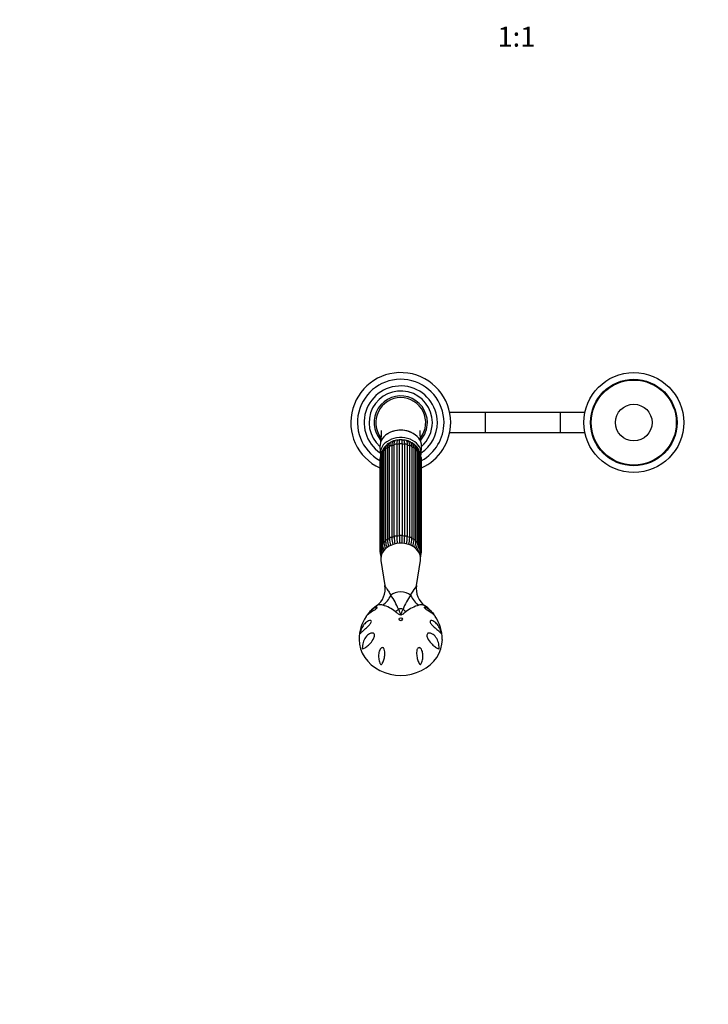
# Model space of a CAD drawing. Units: millimetres. Extents: x 0 to 1478, y 0 to 2772.
# Drawn here: x 422 to 836, y 693 to 1284 of the extents above; entities that cross this region are included whole.
import ezdxf
from ezdxf import colors
from ezdxf.entities.mleader import LeaderData, LeaderLine
from ezdxf.enums import TextEntityAlignment as Align
from ezdxf.math import Vec2, Vec3

# ---------------------------------------------------------------- set-up
doc = ezdxf.new("R2010")
doc.units = ezdxf.units.MM
doc.layers.add('DV3_Défaut', color=7, linetype='Continuous')
doc.layers.add('Défaut', color=7, linetype='Continuous')
doc.styles.add('SEACAD_ArialB', font='arialbd.ttf')

# ---------------------------------------------------------------- blocks, each defined once
blk = doc.blocks.new('_DOT')
at = {"color": 0}
blk.add_line((0, 0), (-1, 0), dxfattribs=at)
at = {"color": 0, "const_width": 0.333}
blk.add_lwpolyline([(-0.1665, 0, 1), (0.1665, 0, 1)], format="xyb", close=True, dxfattribs=at)
blk = doc.blocks.new('SE2')
at = {"layer": 'DV3_Défaut', "color": 7, "linetype": 'Continuous'}
for p, q in [((701.65, 1048.43), (680.24, 1048.43)), ((701.65, 1048.43), (701.65, 1036.43)), ((746.55, 1048.43), (701.65, 1048.43)), ((746.55, 1048.43), (746.55, 1036.43)), ((761.46, 1048.43), (746.55, 1048.43)), ((680.24, 1036.43), (701.65, 1036.43)), ((701.65, 1036.43), (746.55, 1036.43)), ((746.55, 1036.43), (761.46, 1036.43)), ((648.47, 1029.27), (648.47, 974.13)), ((650.07, 974.29), (650.07, 1029.43)), ((651.63, 1029.43), (651.63, 974.29)), ((653.23, 974.13), (653.23, 1029.27)), ((638.36, 1027.81), (638.61, 1023.64)), ((639.89, 1024.55), (639.89, 969.41)), ((640.74, 1025.3), (640.74, 970.17)), ((641.72, 1026.37), (641.72, 971.23)), ((642.83, 1027.13), (642.83, 971.99)), ((644.11, 972.75), (644.11, 1027.89)), ((645.46, 1028.48), (645.46, 973.35)), ((646.96, 973.82), (646.96, 1028.96)), ((654.74, 1028.96), (654.74, 973.82)), ((656.24, 973.35), (656.24, 1028.48)), ((657.59, 1027.89), (657.59, 972.75)), ((658.87, 971.99), (658.87, 1027.13)), ((659.98, 971.23), (659.98, 1026.37)), ((660.96, 970.17), (660.96, 1025.3)), ((661.81, 969.41), (661.81, 1024.55)), ((663.09, 1023.64), (663.34, 1027.81)), ((638.35, 1020.14), (638.35, 965)), ((638.72, 1020.74), (638.72, 965.6)), ((638.74, 1022.42), (638.74, 967.28)), ((639.34, 1023.12), (639.34, 967.98)), ((662.36, 967.98), (662.36, 1023.12)), ((662.96, 967.28), (662.96, 1022.42)), ((662.97, 965.6), (662.97, 1020.74)), ((663.35, 965), (663.35, 1020.14)), ((638.74, 963.03), (638.74, 962.72)), ((638.98, 959.64), (641.39, 944.51)), ((660.31, 944.53), (662.72, 959.64)), ((662.96, 962.72), (662.96, 963.04))]:
    blk.add_line(p, q, dxfattribs=at)
for radius in [30, 25.97, 25.54, 11.01]:
    blk.add_circle((790.85, 1042.43), radius, dxfattribs=at)
for centre, radius, start, end in [((650.85, 1042.43), 30, 0, 245.37568), ((650.85, 1042.43), 26, 0, 241.26435), ((650.85, 1042.43), 22, 0, 236.10558), ((650.85, 1042.43), 19, 0, 228.86519), ((650.85, 1042.43), 16, 0, 221.09709), ((650.85, 1042.43), 15, 90, 217.34476), ((650.85, 1042.43), 15, 322.50206, 90), ((650.85, 1042.43), 16, 318.83606, 0), ((650.85, 1042.43), 22, 303.89442, 0), ((650.85, 1042.43), 26, 298.73565, 0), ((650.85, 1042.43), 30, 294.62432, 0), ((650.85, 1042.43), 19, 311.13481, 0), ((647.79, 1024.83), 6.35, 119.40344, 126.23239), ((648.72, 1026.23), 5.43, 102.22959, 113.23089), ((648.56, 1030.7), 1.4, 133.6896, 160.4045), ((650.08, 1027.21), 4.74, 90.11327, 101.7448), ((650.85, 1031.34), 1, 130.85702, 141.96223), ((650.85, 1031.34), 1, 38.09021, 49.14298), ((-888.9, 1030.3), 1540.53, 359.96781, 0.06214), ((651.65, 1027.21), 4.74, 78.60089, 90.24998), ((653.14, 1030.7), 1.4, 19.72172, 42.60392), ((653, 1026.23), 5.42, 66.93586, 76.33776), ((653.75, 1024.52), 6.69, 54.27218, 60.61685), ((644.05, 1022.36), 5.31, 139.28336, 179.29548), ((643.93, 1023.04), 4.59, 156.6136, 178.99815), ((646.49, 1022.22), 7.28, 154.05413, 158.64429), ((644.29, 1024.72), 4.4, 118.41958, 182.26782), ((644.37, 1025.47), 3.63, 138.68948, 182.70628), ((648.61, 1021.87), 9.2, 135.42944, 139.26611), ((657.41, 1024.72), 4.4, 357.73654, 61.30938), ((652.96, 1021.92), 9.26, 40.00356, 43.89622), ((657.33, 1025.47), 3.63, 357.29389, 41.30125), ((657.65, 1022.36), 5.31, 0.70011, 40.69863), ((655.27, 1022.24), 7.21, 21.34751, 26.11841), ((657.77, 1023.04), 4.59, 1.00148, 23.38987), ((644.77, 1019.87), 6.43, 159.66611, 177.55184), ((656.91, 1019.85), 6.45, 2.54515, 20.48505), ((650.38, 970.87), 9.66, 184.16293, 205.92787), ((654.69, 971.91), 12.99, 183.34819, 200.76619), ((656.02, 972.82), 13.22, 183.58159, 201.04056), ((664.17, 973.65), 20.08, 182.58746, 194.63304), ((665.55, 974.25), 20.11, 182.58743, 194.74064), ((687.36, 974.77), 40.41, 181.34982, 187.56124), ((688.97, 975.08), 40.51, 181.34937, 187.57141), ((612.73, 975.08), 40.51, 352.41868, 358.65079), ((614.34, 974.77), 40.41, 352.44685, 358.65001), ((636.15, 974.25), 20.11, 345.23612, 357.4129), ((637.52, 973.65), 20.08, 345.37987, 357.41221), ((645.89, 972.75), 13, 338.86254, 356.65175), ((646.8, 971.97), 13.2, 339.29919, 356.41855), ((651.32, 970.87), 9.66, 334.01964, 355.83767), ((644.79, 965.29), 6.45, 182.54515, 208.08663), ((644.54, 965.92), 5.82, 183.16971, 207.5977), ((646.69, 967.78), 7.97, 183.53943, 208.63976), ((646.74, 968.52), 7.42, 184.11527, 208.63343), ((648.63, 969.74), 8.75, 182.17575, 207.37596), ((652.78, 969.8), 9.03, 333.09236, 357.5045), ((654.96, 968.52), 7.42, 331.31657, 355.88539), ((655.06, 967.75), 7.92, 331.32148, 356.61669), ((657.16, 965.92), 5.82, 332.19988, 356.8309), ((656.93, 965.28), 6.43, 332.05837, 357.55184), ((644.05, 962.79), 5.31, 180.70011, 196.6858), ((646.96, 964.46), 8.22, 193.51264, 196.79915), ((654.83, 964.39), 8.12, 343.48764, 346.28005), ((657.65, 962.79), 5.31, 343.25444, 359.29548), ((629.01, 942.59), 12.53, 305.72467, 8.87971), ((672.72, 942.62), 12.57, 171.26919, 234.23986), ((606.17, 911.91), 47.1, 23.12834, 34.60413), ((696.97, 911.12), 48.74, 145.58932, 156.67821), ((649.91, 913.12), 23.59, 125.14165, 137.74563), ((634.2, 912.08), 21.47, 51.3905, 74.22868), ((667.82, 911.44), 22.17, 106.13798, 128.24284), ((652.27, 913.6), 22.91, 44.13561, 55.15915), ((652.27, 913.6), 22.91, 42.09738, 43.37222), ((650.42, 912.23), 24.56, 145.92602, 180.14213), ((651.19, 912.19), 24.65, 359.95905, 34.06438)]:
    blk.add_arc(centre, radius, start, end, dxfattribs=at)
for centre, major_axis, ratio, start_param, end_param in [((650.85, 1028.25), (12.5, 0), 0.766044, 0, 3.187445), ((650.85, 1024.07), (12.25, 0), 0.766044, 0, 3.274085), ((650.85, 1024.07), (10.5, 0), 0.766044, 0.956385, 2.348209), ((644.48, 1029.32), (0.273, -0.962), 0.87666, 2.713302, 3.141926), ((646.35, 1030.41), (0.156, -0.988), 0.943518, 2.492328, 2.797419), ((647.87, 1028.65), (-1, 0), 0.766044, 4.078384, 5.869992), ((650.85, 1020.14), (-12.15, 0), 0.766044, 4.776689, 4.909888), ((648.52, 1031.1), (0.01, -1), 0.985546, 2.43664, 2.63782), ((650.85, 1028.95), (-1, 0), 0.766044, 3.816585, 5.608193), ((650.85, 1020.14), (12.15, 0), 0.766044, 1.373297, 1.506496), ((653.18, 1031.1), (-0.01, -1), 0.985546, 3.645366, 3.846545), ((653.83, 1028.65), (-1, 0), 0.766044, 3.554786, 5.346394), ((655.35, 1030.41), (-0.156, -0.988), 0.943518, 3.485766, 3.790858), ((657.22, 1029.32), (-0.273, -0.962), 0.87666, 3.141797, 3.55024), ((650.85, 1020.14), (-12.15, 0), 0.766044, 5.836767, 5.957086), ((640.89, 1024.55), (1, 0), 0.766044, 1.72219, 3.141593), ((650.85, 1020.14), (-12.15, 0), 0.766044, 5.562088, 5.695286), ((642.72, 1026.37), (1, 0), 0.766044, 1.46039, 3.141593), ((650.85, 1024.07), (10.5, 0), 0.766044, -3.747309, -3.734073), ((650.85, 1020.14), (-12.15, 0), 0.766044, 5.300288, 5.433487), ((645.1, 1027.77), (-1, 0), 0.766044, 4.340184, 6.131792), ((650.85, 1020.14), (-12.15, 0), 0.766044, 5.038489, 5.171687), ((650.85, 1020.14), (12.15, 0), 0.766044, 1.111498, 1.244697), ((656.6, 1027.77), (-1, 0), 0.766044, 3.292986, 5.084594), ((650.85, 1020.14), (12.15, 0), 0.766044, 0.849699, 0.982897), ((658.98, 1026.37), (-1, 0), 0.766044, 3.141593, 4.822795), ((650.85, 1020.14), (12.15, 0), 0.766044, 0.587899, 0.721098), ((660.81, 1024.55), (-1, 0), 0.766044, 3.141593, 4.560995), ((650.85, 1020.14), (12.15, 0), 0.766044, 0.3261, 0.446418), ((650.85, 1024.07), (12.25, 0), 0.766044, 6.157053, 6.283185), ((650.85, 1028.25), (12.5, 0), 0.766044, 6.237333, 6.283185), ((639.35, 1020.14), (1, 0), 0.766044, 2.245789, 3.141593), ((650.85, 1020.14), (-12.15, 0), 0.766044, -0.083026, -0.0643), ((639.74, 1022.42), (1, 0), 0.766044, 1.983989, 3.141593), ((661.96, 1022.42), (-1, 0), 0.766044, 3.141593, 4.299196), ((650.85, 1020.14), (12.15, 0), 0.766044, 0.0643, 0.083026), ((662.35, 1020.14), (-1, 0), 0.766044, 3.141593, 4.037397), ((650.85, 960.75), (-11.96, 0), 0.766044, 3.019873, 6.283185), ((640.89, 969.41), (1, 0), 0.766044, 1.72219, 3.14177), ((650.85, 965), (-12.15, 0), 0.766044, 5.562088, 5.695286), ((642.72, 971.23), (1, 0), 0.766044, 1.46039, 3.141593), ((642.72, 971.23), (1, 0), 0.766044, 3.141593, 3.251999), ((650.85, 965), (-12.15, 0), 0.766044, 5.300288, 5.433487), ((645.1, 972.63), (1, 0), 0.766044, 1.198591, 2.990199), ((650.85, 965), (-12.15, 0), 0.766044, 5.038489, 5.171687), ((647.87, 973.51), (1, 0), 0.766044, 0.936792, 2.7284), ((650.85, 965), (-12.15, 0), 0.766044, 4.776689, 4.909888), ((650.85, 973.81), (1, 0), 0.766044, 0.674992, 2.4666), ((650.85, 965), (12.15, 0), 0.766044, 1.373297, 1.506496), ((653.83, 973.51), (1, 0), 0.766044, 0.413193, 2.204801), ((650.85, 965), (12.15, 0), 0.766044, 1.111498, 1.244697), ((656.6, 972.63), (1, 0), 0.766044, 0.151394, 1.943002), ((650.85, 965), (12.15, 0), 0.766044, 0.849699, 0.982897), ((658.98, 971.23), (-1, 0), 0.766044, 3.141593, 4.822795), ((658.98, 971.23), (-1, 0), 0.766044, 3.031187, 3.141593), ((650.85, 965), (12.15, 0), 0.766044, 0.587899, 0.721098), ((660.81, 969.41), (-1, 0), 0.766044, 3.141885, 4.560995), ((639.35, 965), (1, 0), 0.766044, 2.245789, 3.141116), ((650.85, 965), (-12.15, 0), 0.766044, 6.143108, 6.218885), ((639.74, 967.28), (1, 0), 0.766044, 1.983989, 3.142045), ((650.85, 965), (-12.15, 0), 0.766044, 5.823887, 5.957086), ((650.85, 965), (12.15, 0), 0.766044, 0.3261, 0.459298), ((661.96, 967.28), (-1, 0), 0.766044, 3.141707, 4.299196), ((650.85, 965), (12.15, 0), 0.766044, 0.0643, 0.139438), ((662.35, 965), (-1, 0), 0.766044, 3.14098, 4.037397), ((639.74, 962.72), (1, 0), 0.766044, 2.883217, 3.141876), ((650.85, 960.75), (-11.96, 0), 0.766044, 0, 0.12172), ((661.96, 962.72), (-1, 0), 0.766044, 3.137167, 3.401605), ((650.85, 934.72), (7.83, 0), 0.766044, 0.715336, 2.426256), ((633.67, 945.18), (-3.57, -14.57), 0.858678, 0.789067, 1.324588), ((668.03, 945.18), (3.57, -14.57), 0.858678, 4.958597, 5.494118), ((645.88, 938.82), (-9.15, -11.88), 0.557525, 1.097043, 1.268635), ((650.85, 926.32), (5.52, 0), 0.766044, 1.320394, 1.821199), ((655.82, 938.82), (9.15, -11.88), 0.557525, -1.268635, -1.097043), ((650.85, 912.17), (-25, 0), 0.863531, -0.00002, 3.141891)]:
    blk.add_ellipse(centre, major_axis=major_axis, ratio=ratio, start_param=start_param, end_param=end_param, dxfattribs=at)
blk.add_ellipse((650.85, 924.27), major_axis=(-1, 0), ratio=0.863531, dxfattribs=at)
for points, knots in [([(639.15, 1037.6), (639.15, 1037.6), (639.15, 1037.58), (639.16, 1037.39), (639.17, 1037.01), (639.16, 1036.59), (639.15, 1036.14), (639.13, 1035.47), (639.08, 1034.57), (638.99, 1033.45), (638.86, 1032.11), (638.73, 1030.89), (638.64, 1030.17), (638.62, 1029.96)], [0, 0, 0, 0, 0.058332, 0.160979, 0.256441, 0.301367, 0.355865, 0.43001, 0.524297, 0.639427, 0.775802, 0.933816, 1, 1, 1, 1]), ([(650.85, 1037.82), (649.21, 1037.82), (647.59, 1037.57), (644.9, 1036.71), (643.79, 1036.18), (642.81, 1035.54)], [0, 0, 0, 0, 0.5581044, 0.5581044, 1, 1, 1, 1]), ([(659.16, 1035.35), (658.12, 1036.08), (656.91, 1036.67), (654.12, 1037.57), (652.49, 1037.82), (650.85, 1037.82)], [0, 0, 0, 0, 0.4644, 0.4644, 1, 1, 1, 1]), ([(663.08, 1029.93), (663.05, 1030.2), (662.96, 1030.97), (662.82, 1032.24), (662.7, 1033.54), (662.62, 1034.56), (662.58, 1035.28), (662.56, 1035.79), (662.55, 1036.15), (662.53, 1036.59), (662.53, 1037.07), (662.54, 1037.44), (662.55, 1037.57), (662.55, 1037.59), (662.55, 1037.59)], [0, 0, 0, 0, 0.079871, 0.239865, 0.370602, 0.472647, 0.546501, 0.5926, 0.630402, 0.68695, 0.786227, 0.878028, 0.956491, 1, 1, 1, 1]), ([(643.41, 1029.94), (643.35, 1029.9), (643.1, 1029.74), (642.72, 1029.41), (642.32, 1028.88), (642.02, 1028.28), (641.82, 1027.59), (641.73, 1026.93), (641.72, 1026.54), (641.72, 1026.37)], [0, 0, 0, 0, 0.053562, 0.218972, 0.382921, 0.549014, 0.720995, 0.900512, 1, 1, 1, 1]), ([(644.03, 1029.96), (643.98, 1029.93), (643.94, 1029.9), (643.66, 1029.68), (643.47, 1029.46), (643.15, 1028.93), (643.03, 1028.63), (642.87, 1027.93), (642.83, 1027.55), (642.83, 1027.13)], [0, 0, 0, 0, 0.058478, 0.058478, 0.372319, 0.372319, 0.686159, 0.686159, 1, 1, 1, 1]), ([(644.88, 1030.64), (644.79, 1030.53), (644.6, 1030.26), (644.38, 1029.77), (644.25, 1029.34), (644.22, 1029.1), (644.21, 1029.07)], [0, 0, 0, 0, 0.247591, 0.587944, 0.963759, 1, 1, 1, 1]), ([(646.57, 1031.23), (646.44, 1031.19), (646.33, 1031.12), (646.05, 1030.89), (645.92, 1030.7), (645.69, 1030.23), (645.61, 1029.94), (645.49, 1029.28), (645.46, 1028.9), (645.46, 1028.48)], [0, 0, 0, 0, 0.1771924, 0.1771924, 0.4514616, 0.4514616, 0.7257308, 0.7257308, 1, 1, 1, 1]), ([(646.96, 1028.96), (646.96, 1029.38), (646.97, 1029.75), (647.03, 1030.39), (647.08, 1030.67), (647.17, 1031.01), (647.2, 1031.11), (647.24, 1031.2)], [0, 0, 0, 0, 0.392254, 0.392254, 0.784507, 0.784507, 1, 1, 1, 1]), ([(649.11, 1031.87), (649.02, 1031.86), (648.93, 1031.8), (648.77, 1031.58), (648.7, 1031.42), (648.58, 1030.98), (648.54, 1030.7), (648.48, 1030.06), (648.47, 1029.68), (648.47, 1029.27)], [0, 0, 0, 0, 0.226881, 0.226881, 0.484587, 0.484587, 0.742294, 0.742294, 1, 1, 1, 1]), ([(650.07, 1029.43), (650.07, 1029.85), (650.07, 1030.22), (650.07, 1030.86), (650.07, 1031.13), (650.07, 1031.55), (650.07, 1031.72), (650.07, 1031.92), (650.07, 1031.97), (650.07, 1031.97)], [0, 0, 0, 0, 0.255486, 0.255486, 0.510973, 0.510973, 0.766459, 0.766459, 1, 1, 1, 1]), ([(653.23, 1029.27), (653.23, 1029.68), (653.22, 1030.06), (653.16, 1030.7), (653.11, 1030.98), (653, 1031.42), (652.93, 1031.58), (652.77, 1031.8), (652.68, 1031.86), (652.59, 1031.87)], [0, 0, 0, 0, 0.257708, 0.257708, 0.515415, 0.515415, 0.773123, 0.773123, 1, 1, 1, 1]), ([(654.46, 1031.2), (654.5, 1031.11), (654.53, 1031.01), (654.62, 1030.67), (654.67, 1030.39), (654.73, 1029.75), (654.74, 1029.38), (654.74, 1028.96)], [0, 0, 0, 0, 0.21678, 0.21678, 0.60839, 0.60839, 1, 1, 1, 1]), ([(656.24, 1028.48), (656.24, 1028.9), (656.21, 1029.28), (656.09, 1029.94), (656.01, 1030.23), (655.78, 1030.7), (655.64, 1030.89), (655.37, 1031.12), (655.26, 1031.19), (655.13, 1031.23)], [0, 0, 0, 0, 0.274274, 0.274274, 0.548549, 0.548549, 0.822823, 0.822823, 1, 1, 1, 1]), ([(657.49, 1029.05), (657.44, 1029.31), (657.34, 1029.72), (657.11, 1030.24), (656.92, 1030.51), (656.84, 1030.62)], [0, 0, 0, 0, 0.400955, 0.760415, 1, 1, 1, 1]), ([(659.98, 1026.37), (659.98, 1026.54), (659.97, 1026.95), (659.87, 1027.66), (659.64, 1028.37), (659.31, 1028.99), (658.88, 1029.51), (658.36, 1029.92), (657.87, 1030.16), (657.59, 1030.25), (657.49, 1030.28)], [0, 0, 0, 0, 0.082838, 0.240151, 0.39514, 0.528443, 0.670609, 0.807421, 0.942001, 1, 1, 1, 1]), ([(658.87, 1027.13), (658.87, 1027.54), (658.83, 1027.92), (658.71, 1028.45), (658.66, 1028.61), (658.54, 1028.92), (658.47, 1029.06), (658.23, 1029.46), (658.04, 1029.68), (657.76, 1029.9), (657.71, 1029.93), (657.67, 1029.96)], [0, 0, 0, 0, 0.31373, 0.31373, 0.4705951, 0.4705951, 0.6274601, 0.6274601, 0.9411901, 0.9411901, 1, 1, 1, 1]), ([(644.11, 1027.89), (644.11, 1028.3), (644.14, 1028.68), (644.2, 1029.03), (644.21, 1029.05), (644.21, 1029.08)], [0, 0, 0, 0, 0.938362, 0.938362, 1, 1, 1, 1]), ([(657.49, 1029.06), (657.5, 1029.04), (657.5, 1029.03), (657.56, 1028.68), (657.59, 1028.3), (657.59, 1027.89)], [0, 0, 0, 0, 0.04321, 0.04321, 1, 1, 1, 1]), ([(650.07, 974.29), (650.07, 973.87), (650.07, 973.42), (650.07, 972.42), (650.07, 971.89), (650.07, 970.86), (650.07, 970.37), (650.07, 969.85)], [0, 0, 0, 0, 0.350649, 0.350649, 0.701298, 0.701298, 1, 1, 1, 1]), ([(651.63, 969.86), (651.63, 970.37), (651.63, 970.86), (651.63, 971.89), (651.63, 972.42), (651.63, 973.42), (651.63, 973.87), (651.63, 974.29)], [0, 0, 0, 0, 0.297861, 0.297861, 0.64893, 0.64893, 1, 1, 1, 1]), ([(641.39, 944.54), (641.4, 944.46), (641.43, 944.36), (641.5, 944.18), (641.55, 944.09), (641.64, 943.89), (641.7, 943.79), (641.89, 943.46), (642.05, 943.22), (642.57, 942.43), (643, 941.81), (643.93, 940.38), (644.44, 939.56), (644.94, 938.66)], [0, 0, 0, 0, 0.0902078, 0.0902078, 0.1660238, 0.1660238, 0.2418398, 0.2418398, 0.3934718, 0.3934718, 0.6967359, 0.6967359, 1, 1, 1, 1]), ([(656.76, 938.66), (657.76, 940.47), (658.77, 941.89), (659.65, 943.21), (659.8, 943.45), (659.99, 943.78), (660.05, 943.89), (660.15, 944.08), (660.19, 944.17), (660.27, 944.36), (660.29, 944.45), (660.31, 944.53)], [0, 0, 0, 0, 0.6080829, 0.6080829, 0.7601037, 0.7601037, 0.8361141, 0.8361141, 0.9121244, 0.9121244, 1, 1, 1, 1]), ([(630.63, 926.64), (630.71, 926.77), (630.8, 926.9), (631.18, 927.46), (631.49, 927.87), (632.41, 929), (633.05, 929.66), (634.37, 930.74), (635.05, 931.17), (635.94, 931.49), (636.22, 931.55), (636.51, 931.49), (636.58, 931.44), (636.62, 931.25), (636.56, 931.1), (636.26, 930.72), (636.02, 930.5), (635.54, 930.12), (635.29, 929.94), (634.58, 929.46), (634.14, 929.18), (632.91, 928.4), (632.22, 927.96), (631.09, 927.11), (630.64, 926.7), (630.22, 926.2), (630.13, 926.09), (630.06, 925.98)], [0, 0, 0, 0, 0.02105, 0.02105, 0.093086, 0.093086, 0.237158, 0.237158, 0.381229, 0.381229, 0.453265, 0.453265, 0.489283, 0.489283, 0.525301, 0.525301, 0.561319, 0.561319, 0.597337, 0.597337, 0.669373, 0.669373, 0.813444, 0.813444, 0.957516, 0.957516, 1, 1, 1, 1]), ([(640.04, 932.74), (639.2, 932.95), (638.44, 932.99), (637.19, 932.84), (636.69, 932.66), (636.32, 932.41)], [0, 0, 0, 0, 0.520997, 0.520997, 1, 1, 1, 1]), ([(654.1, 928.86), (653.61, 928.49), (653.11, 928.1), (652.35, 927.5), (652.09, 927.29), (651.52, 926.92), (651.2, 926.72), (650.47, 926.73), (650.15, 926.93), (649.59, 927.31), (649.34, 927.51), (648.58, 928.1), (648.09, 928.49), (647.6, 928.86)], [0, 0, 0, 0, 0.25, 0.25, 0.375, 0.375, 0.5, 0.5, 0.625, 0.625, 0.75, 0.75, 1, 1, 1, 1]), ([(649.48, 930.41), (649.71, 929.87), (649.92, 929.32), (650.23, 928.47), (650.33, 928.18), (650.48, 927.75), (650.54, 927.61), (650.62, 927.39), (650.66, 927.32), (650.71, 927.22), (650.73, 927.18), (650.79, 927.12), (650.83, 927.08), (650.96, 927.12), (650.99, 927.21), (651.06, 927.35), (651.09, 927.42), (651.17, 927.64), (651.23, 927.78), (651.38, 928.21), (651.48, 928.49), (651.79, 929.33), (652, 929.88), (652.22, 930.41)], [0, 0, 0, 0, 0.25, 0.25, 0.375, 0.375, 0.4375, 0.4375, 0.46875, 0.46875, 0.484375, 0.484375, 0.5, 0.5, 0.53125, 0.53125, 0.5625, 0.5625, 0.625, 0.625, 0.75, 0.75, 1, 1, 1, 1]), ([(665.37, 932.41), (665.31, 932.45), (665.24, 932.5), (665.05, 932.6), (664.92, 932.66), (664.53, 932.8), (664.24, 932.87), (663.59, 932.95), (663.24, 932.96), (662.48, 932.9), (662.08, 932.84), (661.66, 932.74)], [0, 0, 0, 0, 0.088654, 0.088654, 0.218846, 0.218846, 0.479231, 0.479231, 0.739615, 0.739615, 1, 1, 1, 1]), ([(671.64, 925.98), (671.57, 926.09), (671.48, 926.2), (671.07, 926.69), (670.63, 927.1), (669.51, 927.94), (668.84, 928.37), (667.62, 929.14), (667.18, 929.42), (666.48, 929.89), (666.23, 930.06), (665.75, 930.44), (665.51, 930.65), (665.17, 931.05), (665.09, 931.22), (665.1, 931.42), (665.17, 931.48), (665.45, 931.56), (665.73, 931.5), (666.62, 931.18), (667.3, 930.76), (668.62, 929.68), (669.28, 929.02), (670.21, 927.88), (670.51, 927.47), (670.9, 926.9), (670.99, 926.76), (671.09, 926.62)], [0, 0, 0, 0, 0.041856, 0.041856, 0.185754, 0.185754, 0.329651, 0.329651, 0.4016, 0.4016, 0.437574, 0.437574, 0.473549, 0.473549, 0.509523, 0.509523, 0.545498, 0.545498, 0.617446, 0.617446, 0.761344, 0.761344, 0.905241, 0.905241, 0.97719, 0.97719, 1, 1, 1, 1]), ([(626.86, 917.62), (627.24, 918.65), (627.73, 919.59), (628.89, 921.26), (629.55, 922), (630.68, 922.86), (631.08, 923.11), (631.88, 923.46), (632.29, 923.58), (632.85, 923.5), (633.02, 923.43), (633.24, 923.1), (633.25, 922.81), (633.03, 922.19), (632.85, 921.9), (632.46, 921.36), (632.25, 921.11), (631.62, 920.42), (631.2, 920.02), (630.4, 919.28), (630.02, 918.95), (628.93, 918.01), (628.3, 917.46), (627.27, 916.5), (626.85, 916.07), (626.48, 915.63), (626.41, 915.54), (626.34, 915.48), (626.32, 915.47), (626.3, 915.46), (626.29, 915.46), (626.28, 915.57), (626.3, 915.67), (626.33, 915.84), (626.35, 915.91), (626.5, 916.58), (626.67, 917.11), (626.86, 917.62)], [0, 0, 0, 0, 0.125, 0.125, 0.25, 0.25, 0.3125, 0.3125, 0.375, 0.375, 0.40625, 0.40625, 0.4375, 0.4375, 0.46875, 0.46875, 0.5, 0.5, 0.5625, 0.5625, 0.625, 0.625, 0.75, 0.75, 0.875, 0.875, 0.90625, 0.90625, 0.914062, 0.914062, 0.921875, 0.921875, 0.929687, 0.929687, 0.9375, 0.9375, 1, 1, 1, 1]), ([(674.84, 917.62), (675.03, 917.11), (675.2, 916.59), (675.35, 915.92), (675.36, 915.85), (675.4, 915.69), (675.41, 915.59), (675.41, 915.47), (675.4, 915.46), (675.38, 915.47), (675.36, 915.48), (675.29, 915.54), (675.23, 915.62), (674.86, 916.06), (674.44, 916.49), (673.41, 917.45), (672.79, 917.98), (671.37, 919.22), (670.55, 919.91), (669.5, 921.05), (669.3, 921.29), (668.91, 921.82), (668.71, 922.11), (668.47, 922.73), (668.44, 923.03), (668.63, 923.4), (668.81, 923.48), (669.35, 923.59), (669.77, 923.47), (670.59, 923.13), (670.98, 922.89), (672.11, 922.03), (672.8, 921.28), (673.96, 919.6), (674.45, 918.66), (674.84, 917.62)], [0, 0, 0, 0, 0.0625, 0.0625, 0.070313, 0.070313, 0.078125, 0.078125, 0.085938, 0.085938, 0.09375, 0.09375, 0.125, 0.125, 0.25, 0.25, 0.375, 0.375, 0.5, 0.5, 0.53125, 0.53125, 0.5625, 0.5625, 0.59375, 0.59375, 0.625, 0.625, 0.6875, 0.6875, 0.75, 0.75, 0.875, 0.875, 1, 1, 1, 1]), ([(628.14, 906.61), (628.08, 906.59), (628.02, 906.58), (627.93, 906.57), (627.9, 906.56), (627.85, 906.57), (627.83, 906.57), (627.79, 906.64), (627.79, 906.69), (627.77, 906.9), (627.78, 907.05), (627.78, 907.36), (627.79, 907.51), (627.83, 908.28), (627.91, 908.87), (628.27, 910.6), (628.68, 911.7), (629.82, 913.66), (630.55, 914.51), (631.89, 915.48), (632.39, 915.74), (633.15, 915.96), (633.42, 916.01), (633.95, 916.01), (634.23, 915.97), (634.72, 915.71), (634.94, 915.47), (635.15, 914.83), (635.15, 914.44), (634.96, 913.35), (634.64, 912.7), (633.62, 910.93), (632.82, 910.01), (631.3, 908.5), (630.57, 907.91), (629.24, 907.03), (628.65, 906.74), (628.14, 906.61)], [0, 0, 0, 0, 0.015625, 0.015625, 0.023438, 0.023438, 0.027344, 0.027344, 0.03125, 0.03125, 0.046875, 0.046875, 0.0625, 0.0625, 0.125, 0.125, 0.25, 0.25, 0.375, 0.375, 0.4375, 0.4375, 0.46875, 0.46875, 0.5, 0.5, 0.53125, 0.53125, 0.5625, 0.5625, 0.625, 0.625, 0.75, 0.75, 0.875, 0.875, 1, 1, 1, 1]), ([(673.56, 906.61), (673.05, 906.74), (672.45, 907.03), (671.12, 907.91), (670.4, 908.49), (668.88, 910.01), (668.07, 910.94), (667.06, 912.69), (666.74, 913.36), (666.55, 914.43), (666.54, 914.82), (666.76, 915.46), (666.97, 915.7), (667.71, 916.1), (668.28, 916.04), (669.31, 915.74), (669.8, 915.48), (671.14, 914.52), (671.87, 913.66), (673.03, 911.69), (673.43, 910.61), (673.79, 908.87), (673.87, 908.28), (673.91, 907.51), (673.92, 907.36), (673.92, 907.05), (673.93, 906.9), (673.91, 906.69), (673.9, 906.63), (673.87, 906.57), (673.85, 906.57), (673.8, 906.56), (673.77, 906.57), (673.68, 906.58), (673.62, 906.59), (673.56, 906.61)], [0, 0, 0, 0, 0.125, 0.125, 0.25, 0.25, 0.375, 0.375, 0.4375, 0.4375, 0.46875, 0.46875, 0.5, 0.5, 0.5625, 0.5625, 0.625, 0.625, 0.75, 0.75, 0.875, 0.875, 0.9375, 0.9375, 0.953125, 0.953125, 0.96875, 0.96875, 0.972656, 0.972656, 0.976562, 0.976562, 0.984375, 0.984375, 1, 1, 1, 1]), ([(639.35, 897.19), (639.28, 897.13), (639.2, 897.07), (638.96, 897.1), (638.84, 897.21), (638.59, 897.52), (638.48, 897.75), (638.17, 898.43), (638.02, 898.89), (637.64, 900.3), (637.51, 901.25), (637.5, 903.19), (637.62, 904.17), (638.1, 905.56), (638.3, 906), (638.72, 906.59), (638.88, 906.77), (639.25, 907.08), (639.47, 907.2), (639.95, 907.26), (640.21, 907.19), (640.63, 906.85), (640.78, 906.61), (641.13, 905.87), (641.23, 905.33), (641.39, 903.75), (641.3, 902.74), (640.98, 900.88), (640.75, 900.02), (640.31, 898.83), (640.16, 898.46), (639.89, 897.94), (639.8, 897.77), (639.6, 897.46), (639.49, 897.31), (639.35, 897.19)], [0, 0, 0, 0, 0.015625, 0.015625, 0.03125, 0.03125, 0.0625, 0.0625, 0.125, 0.125, 0.25, 0.25, 0.375, 0.375, 0.4375, 0.4375, 0.46875, 0.46875, 0.5, 0.5, 0.53125, 0.53125, 0.5625, 0.5625, 0.625, 0.625, 0.75, 0.75, 0.875, 0.875, 0.9375, 0.9375, 0.96875, 0.96875, 1, 1, 1, 1]), ([(661.47, 907.14), (661.71, 907.26), (661.97, 907.26), (662.43, 907.1), (662.63, 906.95), (663.14, 906.44), (663.39, 906.01), (663.97, 904.67), (664.14, 903.7), (664.23, 901.76), (664.14, 900.78), (663.82, 899.36), (663.69, 898.9), (663.42, 898.2), (663.33, 897.98), (663.15, 897.64), (663.09, 897.53), (662.94, 897.31), (662.86, 897.2), (662.62, 897.06), (662.51, 897.09), (662.34, 897.18), (662.28, 897.25), (662.1, 897.45), (662, 897.61), (661.71, 898.1), (661.55, 898.46), (661.08, 899.59), (660.83, 900.42), (660.46, 902.24), (660.34, 903.23), (660.4, 904.78), (660.46, 905.3), (660.68, 906.09), (660.77, 906.34), (661.05, 906.81), (661.23, 907.03), (661.47, 907.14)], [0, 0, 0, 0, 0.03125, 0.03125, 0.0625, 0.0625, 0.125, 0.125, 0.25, 0.25, 0.375, 0.375, 0.4375, 0.4375, 0.46875, 0.46875, 0.484375, 0.484375, 0.5, 0.5, 0.515625, 0.515625, 0.53125, 0.53125, 0.5625, 0.5625, 0.625, 0.625, 0.75, 0.75, 0.875, 0.875, 0.9375, 0.9375, 0.96875, 0.96875, 1, 1, 1, 1])]:
    blk.add_open_spline(points, degree=3, knots=knots, dxfattribs=at)

msp = doc.modelspace()

# ---------------------------------------------------------------- block references
at = {"layer": 'Défaut'}
msp.add_blockref('SE2', (0, 0), dxfattribs=at)

# ---------------------------------------------------------------- texts
at = {"layer": 'Défaut', "color": 7, "linetype": 'Continuous', "style": 'SEACAD_ArialB'}
msp.add_text('1:1', height=12, dxfattribs=at).set_placement((708.98, 1280.18), align=Align.TOP_LEFT)

# ---------------------------------------------------------------- leaders
at = {"layer": 'Défaut', "color": 7, "linetype": 'Continuous'}
ml = msp.add_multileader_mtext('Standard', dxfattribs=at)
ml.set_content('{\\pxsm0.9;\\fSolid Edge ISO|b1||i0||c0|p34;\\W1.;29/02/2024\\P}', color=256)
ml.set_leader_properties()
ml.set_arrow_properties(name='DOT')
ml.build(insert=Vec2(0, 0))
ml.multileader.update_dxf_attribs({"leader_type": 0, "dogleg_length": 0, "arrow_head_size": 12})
ctx = ml.context
ctx.base_point, ctx.char_height, ctx.arrow_head_size = Vec3(1390.41, 2765.24), 12, 12
notes = []
notes.append((ctx, [(0, (0, 0, 0), (0, 0), (1, 0), 1, [])]))
ctx.mtext.insert = Vec3(1392.41, 2771.24)
for ctx, leaders in notes:
    for number, flags, end, landing, length, lines in leaders:
        leader = LeaderData()
        leader.index, (leader.has_last_leader_line, leader.has_dogleg_vector, leader.attachment_direction) = number, flags
        leader.last_leader_point, leader.dogleg_vector, leader.dogleg_length = Vec3(end), Vec3(landing), length
        for number, points, colour, breaks in lines:
            line = LeaderLine()
            line.index, line.vertices, line.color, line.breaks = number, Vec3.list(points), colors.encode_raw_color(colour), breaks
            leader.lines.append(line)
        ctx.leaders.append(leader)

doc.saveas('drawing.dxf')
